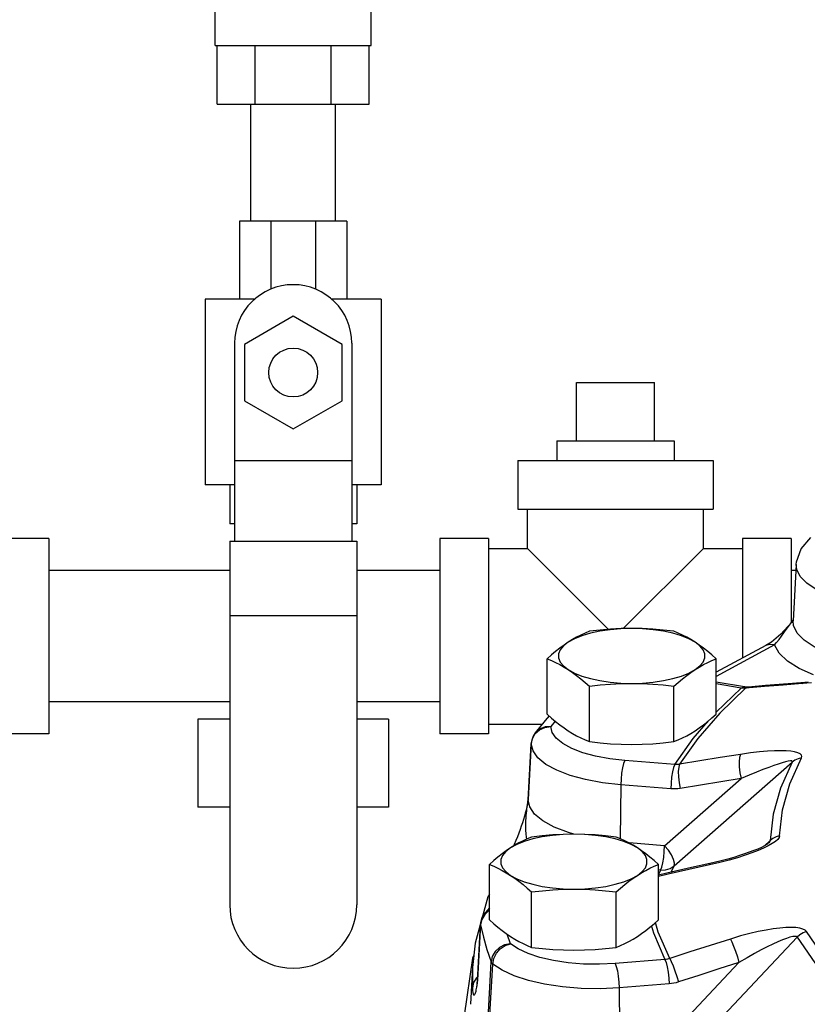
# Model space of a CAD drawing. Units: inches. Extents: x 21.2 to 29.6, y 5 to 16.2.
# Drawn here: x 24.3 to 25.5, y 10.8 to 12.4 of the extents above; entities that cross this region are included whole.
import ezdxf

# ---------------------------------------------------------------- set-up
doc = ezdxf.new("R2010")
doc.units = ezdxf.units.IN
doc.header["$MEASUREMENT"] = 0
doc.dimstyles.get("Standard").update_dxf_attribs({"dimtxt": 0.125, "dimasz": 0.125, "dimexe": 0.05, "dimexo": 0.05, "dimgap": 0.09, "dimtad": 0, "dimtoh": 1, "dimdec": 5, "dimlfac": 4, "dimzin": 0, "dimdsep": 46, "dimlunit": 5, "dimtxsty": 'Standard', "dimcen": 0, "dimclrd": 256, "dimclre": 256, "dimclrt": 256, "dimadec": 0, "dimazin": 0, "dimtfac": 1, "dimtdec": 5, "dimtofl": 0, "dimtmove": 0, "dimatfit": 3, "dimfxl": 0, "dimfrac": 2, "dimtolj": 1, "dimtzin": 0, "dimlwd": -1, "dimlwe": -1, "dimarcsym": 0})

# ---------------------------------------------------------------- blocks, each defined once
blk = doc.blocks.new('*D1')
for p, q in [((23.1218, 16.1985), (21.6156, 16.1985)), ((21.6656, 16.0735), (21.6656, 12.9038)), ((21.6656, 6.6594), (21.6656, 10.1905)), ((26.8718, 6.5344), (21.6156, 6.5344))]:
    blk.add_line(p, q)
for points in [[(21.6448, 16.0735), (21.6864, 16.0735), (21.6656, 16.1985)], [(21.6448, 6.6594), (21.6864, 6.6594), (21.6656, 6.5344)]]:
    blk.add_solid(points)
at = {"layer": 'Defpoints', "color": 0}
for p in [(21.6656, 16.1985), (23.1718, 16.1985), (26.9218, 6.5344)]:
    blk.add_point(p, dxfattribs=at)
at = {"insert": (21.6656, 11.5472), "char_height": 0.2, "attachment_point": 5, "rotation": 90}
blk.add_mtext('\\A1;38 21/32 [982]', dxfattribs=at)

msp = doc.modelspace()

# ---------------------------------------------------------------- linework, layer by layer
at = {"color": 7, "linetype": 'Continuous'}
for p, q in [((24.8280052, 12.3313411), (24.8280052, 12.8157161)), ((24.5780052, 12.3313411), (24.5780052, 12.4137173)), ((24.5780052, 12.3313411), (24.8280052, 12.3313411)), ((24.5812204, 12.2375911), (24.5812204, 12.3313411)), ((24.6421128, 12.2375911), (24.6421128, 12.3313411)), ((24.7638976, 12.2375911), (24.7638976, 12.3313411)), ((24.82479, 12.2375911), (24.82479, 12.3313411)), ((24.5812204, 12.2375911), (24.82479, 12.2375911)), ((24.6355052, 12.0500911), (24.6355052, 12.2375911)), ((24.7705052, 12.0500911), (24.7705052, 12.2375911)), ((24.6170677, 12.0500911), (24.6170677, 11.9250911)), ((24.7889427, 12.0500911), (24.6170677, 12.0500911)), ((24.6674087, 12.0500911), (24.6674087, 11.9414745)), ((24.7386017, 12.0500911), (24.7386017, 11.9414745)), ((24.7889427, 12.0500911), (24.7889427, 11.9250911)), ((24.5623802, 11.9250911), (24.5623802, 11.6282161)), ((24.6416153, 11.9250911), (24.5623802, 11.9250911)), ((24.8436302, 11.9250911), (24.7643951, 11.9250911)), ((24.8436302, 11.9250911), (24.8436302, 11.6282161)), ((24.7030052, 11.8981145), (24.6248802, 11.853009)), ((24.7811302, 11.853009), (24.7030052, 11.8981145)), ((24.6092552, 11.8547786), (24.6092552, 11.5382737)), ((24.6248802, 11.853009), (24.6248802, 11.7627981)), ((24.7811302, 11.7627981), (24.7811302, 11.853009)), ((24.7967552, 11.8547786), (24.7967552, 11.5382737)), ((25.1561302, 11.6984263), (25.1561302, 11.7921763)), ((25.1561302, 11.7921763), (25.2811302, 11.7921763)), ((25.2811302, 11.6984263), (25.2811302, 11.7921763)), ((24.6248802, 11.7627981), (24.7030052, 11.7176926)), ((24.7030052, 11.7176926), (24.7811302, 11.7627981)), ((25.1248802, 11.6984263), (25.1248802, 11.6671763)), ((25.1248807, 11.6984263), (25.3123796, 11.6984263)), ((25.3123802, 11.6984263), (25.3123802, 11.6671763)), ((24.6092552, 11.6672786), (24.7967552, 11.6672786)), ((25.0623802, 11.6671763), (25.0623802, 11.5890513)), ((25.0623829, 11.6671763), (25.3748775, 11.6671763)), ((25.3748802, 11.6671763), (25.3748802, 11.5890513)), ((24.6092552, 11.6282161), (24.5623802, 11.6282161)), ((24.6014427, 11.6282161), (24.6014427, 11.5657161)), ((24.8436302, 11.6282161), (24.7967552, 11.6282161)), ((24.8045677, 11.6282161), (24.8045677, 11.5657161)), ((25.0623829, 11.5890513), (25.3748775, 11.5890513)), ((25.0780052, 11.5265513), (25.0780052, 11.5890513)), ((25.3592552, 11.5265513), (25.3592552, 11.5890513)), ((24.6092552, 11.5657161), (24.6014427, 11.5657161)), ((24.8045677, 11.5657161), (24.7967552, 11.5657161)), ((24.3123802, 11.5421763), (24.2342552, 11.5421763)), ((24.3123802, 11.5421763), (24.3123802, 11.2296763)), ((24.6014427, 11.5382737), (24.6014427, 10.9563411)), ((24.6014427, 11.5382737), (24.8045677, 11.5382737)), ((24.8045677, 11.5382737), (24.8045677, 10.9563411)), ((24.9373802, 11.5421763), (24.9373802, 11.2296763)), ((25.0155052, 11.5421763), (24.9373802, 11.5421763)), ((25.0155052, 11.5421763), (25.0155052, 11.2296763)), ((25.4217552, 11.5421763), (25.4217552, 11.3510146)), ((25.4998802, 11.5421763), (25.4217552, 11.5421763)), ((25.4998802, 11.5421763), (25.4998802, 11.4079828)), ((25.0155052, 11.5265513), (25.0780052, 11.5265513)), ((25.0780052, 11.5265513), (25.2075972, 11.3969592)), ((25.2308669, 11.398163), (25.3592552, 11.5265513)), ((25.3592552, 11.5265513), (25.4217552, 11.5265513)), ((24.6014427, 11.4909263), (24.3123802, 11.4909263)), ((24.9373802, 11.4909263), (24.8045677, 11.4909263)), ((25.5072662, 11.4909263), (25.4998802, 11.4909263)), ((25.5078186, 11.5006972), (25.5027351, 11.4107812)), ((24.6014427, 11.4192882), (24.8045677, 11.4192882)), ((25.5000111, 11.4081275), (25.4831868, 11.3895269)), ((25.4985682, 11.4059289), (25.5027839, 11.4116442)), ((25.5027896, 11.4117446), (25.5000111, 11.4081275)), ((25.5034504, 11.4030274), (25.5027365, 11.410806)), ((25.4730108, 11.3722257), (25.3798266, 11.3217758)), ((25.4591081, 11.3712383), (25.3798266, 11.3283136)), ((25.4591081, 11.3712383), (25.4591025, 11.3712355)), ((25.1091936, 11.2612231), (25.1091936, 11.3500041)), ((25.3798266, 11.2612231), (25.3798266, 11.3500041)), ((25.4248668, 11.3049105), (25.3798266, 11.3124226)), ((25.5268534, 11.3125883), (25.5214972, 11.3121549)), ((25.1768519, 11.2173238), (25.1768519, 11.3061049)), ((25.3121683, 11.2173238), (25.3121683, 11.3061049)), ((25.4197257, 11.3030608), (25.3798266, 11.3097154)), ((25.3798266, 11.264657), (25.4197257, 11.3030608)), ((25.4267521, 11.3027019), (25.3854155, 11.2629255)), ((25.4215123, 11.3028027), (25.4197257, 11.3030608)), ((25.4256282, 11.3047941), (25.4248678, 11.3049104)), ((25.4267521, 11.3027019), (25.4250263, 11.3026234)), ((25.4568237, 11.3053427), (25.4267521, 11.3027019)), ((25.4267521, 11.3027019), (25.4311292, 11.3046307)), ((25.5170494, 11.3102201), (25.5214972, 11.3121548)), ((25.5321895, 11.311557), (25.5170494, 11.3102201)), ((24.6014427, 11.2809263), (24.3123802, 11.2809263)), ((24.9373802, 11.2809263), (24.8045677, 11.2809263)), ((24.5506614, 11.2532161), (24.5506614, 11.1125911)), ((24.6014427, 11.2532161), (24.5506614, 11.2532161)), ((24.8553489, 11.2532161), (24.8045677, 11.2532161)), ((24.8553489, 11.2532161), (24.8553489, 11.1125911)), ((25.1060806, 11.2512366), (25.0902418, 11.2313964)), ((25.1123596, 11.2584777), (25.1060806, 11.2512366)), ((25.1220822, 11.2501763), (25.1150695, 11.2413934)), ((25.342941, 11.2225145), (25.3669226, 11.2501634)), ((25.0155052, 11.2453013), (25.1013423, 11.2453013)), ((25.1057248, 11.240039), (25.1150695, 11.2413934)), ((24.3123802, 11.2296763), (24.2342552, 11.2296763)), ((25.0155052, 11.2296763), (24.9373802, 11.2296763)), ((25.0838634, 11.21384), (25.0857804, 11.2224292)), ((25.313549, 11.1806475), (25.342941, 11.2225145)), ((25.0787738, 11.1242015), (25.0838634, 11.21384)), ((25.0838697, 11.2141899), (25.0787809, 11.1244939)), ((25.0838634, 11.21384), (25.083869, 11.2141766)), ((25.313549, 11.1806475), (25.2336054, 11.187013)), ((25.3122763, 11.018637), (25.5012456, 11.1846637)), ((25.297085, 11.0506452), (25.4194836, 11.1581978)), ((25.2271171, 11.14812), (25.2261261, 11.0620468)), ((25.3070607, 11.1417545), (25.2271171, 11.14812)), ((25.0787738, 11.1242015), (25.0787809, 11.1244939)), ((24.6014427, 11.1125911), (24.5506614, 11.1125911)), ((24.8553489, 11.1125911), (24.8045677, 11.1125911)), ((25.0566169, 11.0526925), (25.0554404, 11.0502258)), ((25.297085, 11.0506452), (25.2402931, 11.0551672)), ((25.4569986, 11.0507215), (25.4519694, 11.0481626)), ((25.4569374, 11.0506903), (25.4659539, 11.0588792)), ((25.4607687, 11.0529478), (25.4569986, 11.0507215)), ((25.4625663, 11.0542332), (25.4625624, 11.0542305)), ((25.4625741, 11.0542403), (25.4625668, 11.0542337)), ((25.0168297, 10.9320247), (25.0168297, 11.0208058)), ((25.2874626, 10.9320247), (25.2874626, 11.0208058)), ((25.3077494, 11.0084347), (25.3122763, 11.018637)), ((25.3855144, 11.0238472), (25.3691253, 11.0199997)), ((25.3767304, 11.0240006), (25.3697782, 11.0224203)), ((25.2905979, 11.011752), (25.286766, 11.0120572)), ((25.2905979, 11.011752), (25.2874626, 11.0046864)), ((25.0168297, 10.9733846), (25.014543, 10.9688198)), ((25.0844879, 10.8881255), (25.0844879, 10.9769066)), ((25.2198044, 10.8881255), (25.2198044, 10.9769066)), ((25.0168297, 10.951161), (25.0071277, 10.939502)), ((25.0030071, 10.9272944), (25.0055218, 10.9363962)), ((25.0094073, 10.9407356), (25.0048207, 10.9329571)), ((25.0055218, 10.9363962), (25.0071183, 10.9394861)), ((25.0071163, 10.9394827), (25.0071257, 10.9394986)), ((25.0162483, 10.9469475), (25.0094073, 10.9407356)), ((25.0028409, 10.9253986), (24.997717, 10.8355634)), ((24.9977846, 10.8345117), (25.0029082, 10.924324)), ((25.0028398, 10.9253791), (25.0030071, 10.9272944)), ((25.0028398, 10.9253791), (25.0029082, 10.924324)), ((25.0048207, 10.9329571), (25.0029082, 10.924324)), ((25.0505365, 10.8937977), (25.0452145, 10.9092585)), ((25.3641973, 10.7506376), (25.5093113, 10.9043473)), ((24.9919144, 10.8756042), (24.9896839, 10.8710325)), ((24.9896839, 10.8710325), (24.9764576, 10.7788925)), ((24.9897645, 10.8564541), (24.986404, 10.7970154)), ((24.9897454, 10.856114), (24.989615, 10.8232162)), ((25.0147031, 10.774212), (25.0196347, 10.8647082)), ((25.0171372, 10.7710563), (25.0221318, 10.8614978)), ((25.2978127, 10.8685451), (25.2178691, 10.8621796)), ((25.2964397, 10.7371225), (25.4161397, 10.8639522)), ((24.9980381, 10.8411948), (24.9961288, 10.8395019)), ((24.9915318, 10.8318122), (24.989615, 10.8232162)), ((24.9961288, 10.8395019), (24.9915318, 10.8318122)), ((24.9965656, 10.8258975), (24.9964366, 10.8253985)), ((24.9977172, 10.8355634), (24.9973822, 10.8312181)), ((24.9975236, 10.8307785), (24.9977846, 10.8345117)), ((24.997717, 10.8355634), (24.9977846, 10.8345117)), ((25.304301, 10.8296521), (25.2243574, 10.8232866)), ((25.2243574, 10.8232866), (25.2254146, 10.7314671))]:
    msp.add_line(p, q, dxfattribs=at)
for points in [[(25.5078154, 11.5006396), (25.5082447, 11.5050308), (25.5157359, 11.5259586), (25.5310537, 11.543822)], [(25.5823326, 11.4444496), (25.5592219, 11.4519343), (25.5397968, 11.4607731), (25.5246234, 11.4707097), (25.514133, 11.4814604), (25.5086234, 11.4927198), (25.5078154, 11.5006396)], [(25.2445101, 11.3984073), (25.2270414, 11.3979168), (25.209965, 11.3964565), (25.1936605, 11.3940592), (25.1784927, 11.3907784), (25.1648, 11.3866876), (25.1528881, 11.3818782), (25.1430227, 11.3764577)], [(25.1768519, 11.3939033), (25.1699155, 11.3909867), (25.1631635, 11.3878538), (25.1564644, 11.3844229), (25.1497519, 11.3806324), (25.1430227, 11.3764577)], [(25.2445101, 11.3984073), (25.2275325, 11.3981033), (25.2106931, 11.3972193), (25.193925, 11.3958107), (25.1768519, 11.3939033)], [(25.3459974, 11.3764577), (25.3361321, 11.3818782), (25.3242202, 11.3866876), (25.3105275, 11.3907784), (25.2953596, 11.3940592), (25.2790552, 11.3964565), (25.2619787, 11.3979168), (25.2445101, 11.3984073)], [(25.3121683, 11.3939033), (25.2950239, 11.3958177), (25.2782404, 11.3972253), (25.2614322, 11.3981053), (25.2445101, 11.3984073)], [(25.3459974, 11.3764577), (25.3392661, 11.3806337), (25.3325512, 11.3844253), (25.3258511, 11.3878565), (25.3191032, 11.3909873), (25.3121683, 11.3939033)], [(25.4730108, 11.3722257), (25.4764363, 11.3762074), (25.480192, 11.3809536), (25.4841411, 11.386202), (25.4881085, 11.3916076), (25.4918711, 11.3967735), (25.4953421, 11.4015307), (25.4985682, 11.4059289)], [(25.5793439, 11.3529523), (25.5565214, 11.3602901), (25.5364806, 11.3692676), (25.5203916, 11.3796469), (25.5091919, 11.3910521), (25.5034504, 11.4030274)], [(25.1430227, 11.3764577), (25.1362914, 11.3718986), (25.1295765, 11.3669765), (25.1228764, 11.3617131), (25.1161285, 11.3560873), (25.1091936, 11.3500041)], [(25.1430227, 11.3764577), (25.1354232, 11.3705461), (25.1302607, 11.3642765), (25.1276503, 11.3577886), (25.1276503, 11.3512275), (25.1302607, 11.3447396), (25.1354232, 11.33847), (25.1430227, 11.3325584)], [(25.3459974, 11.3325584), (25.3535969, 11.33847), (25.3587595, 11.3447396), (25.3613699, 11.3512275), (25.3613699, 11.3577886), (25.3587595, 11.3642765), (25.3535969, 11.3705461), (25.3459974, 11.3764577)], [(25.3798266, 11.3500041), (25.3728902, 11.3560886), (25.3661382, 11.3617176), (25.3594391, 11.3669799), (25.3527266, 11.3719002), (25.3459974, 11.3764577)], [(25.4831868, 11.3895269), (25.4680171, 11.3766865), (25.4591025, 11.3712355)], [(25.4730108, 11.3722257), (25.4655495, 11.3730076), (25.4591081, 11.3712383)], [(25.535196, 11.3242868), (25.5123517, 11.334348), (25.4937534, 11.345966), (25.4804237, 11.3587505), (25.4730108, 11.3722257)], [(25.1091936, 11.3500041), (25.11613, 11.3470875), (25.1228819, 11.3439546), (25.129581, 11.3405237), (25.1362936, 11.3367332), (25.1430227, 11.3325584)], [(25.3459974, 11.3325584), (25.3527288, 11.3367345), (25.3594437, 11.3405261), (25.3661438, 11.3439573), (25.3728917, 11.3470881), (25.3798266, 11.3500041)], [(25.1430227, 11.3325584), (25.1528881, 11.3271379), (25.1648, 11.3223285), (25.1784927, 11.3182377), (25.1936605, 11.3149569), (25.209965, 11.3125596), (25.2270414, 11.3110993), (25.2445101, 11.3106088)], [(25.1430227, 11.3325584), (25.1497541, 11.3279994), (25.1564689, 11.3230773), (25.1631691, 11.3178139), (25.169917, 11.3121881), (25.1768519, 11.3061049)], [(25.2445101, 11.3106088), (25.2619787, 11.3110993), (25.2790552, 11.3125596), (25.2953596, 11.3149569), (25.3105275, 11.3182377), (25.3242202, 11.3223285), (25.3361321, 11.3271379), (25.3459974, 11.3325584)], [(25.3121683, 11.3061049), (25.3191047, 11.3121894), (25.3258566, 11.3178184), (25.3325557, 11.3230807), (25.3392683, 11.328001), (25.3459974, 11.3325584)], [(25.1768519, 11.3061049), (25.1939963, 11.3080193), (25.2107797, 11.3094268), (25.227588, 11.3103069), (25.2445101, 11.3106088)], [(25.2445101, 11.3106088), (25.2614877, 11.3103049), (25.2783271, 11.3094209), (25.2950952, 11.3080122), (25.3121683, 11.3061049)], [(25.4197257, 11.3030608), (25.4235267, 11.304933), (25.4248668, 11.3049105)], [(25.4250263, 11.3026234), (25.4232794, 11.3026571), (25.4215123, 11.3028027)], [(25.4311292, 11.3046307), (25.4299448, 11.3045573), (25.4256282, 11.3047941)], [(25.5214975, 11.3121548), (25.4947644, 11.3100575), (25.4585805, 11.307047), (25.4311304, 11.3046308)], [(25.5170494, 11.3102201), (25.486923, 11.3078488), (25.4568237, 11.3053427)], [(25.1091936, 11.2612231), (25.11613, 11.2551386), (25.1228819, 11.2495096), (25.129581, 11.2442473), (25.1362936, 11.239327), (25.1430227, 11.2347695)], [(25.3854155, 11.2629255), (25.3502048, 11.2223303), (25.3212347, 11.1810487)], [(25.3459974, 11.2347695), (25.3527288, 11.2393286), (25.3594437, 11.2442507), (25.3661438, 11.2495141), (25.3728917, 11.2551399), (25.3798266, 11.2612231)], [(25.0857804, 11.2224292), (25.090378, 11.2301022), (25.0972353, 11.2361568), (25.1057248, 11.240039)], [(25.1150695, 11.2413934), (25.1060855, 11.2410312), (25.0979237, 11.2380504), (25.0913311, 11.2327238), (25.0902418, 11.2313964)], [(25.2336054, 11.187013), (25.2093944, 11.1897596), (25.1867712, 11.193993), (25.1663767, 11.1995918), (25.1487934, 11.2063952), (25.1345177, 11.2142099), (25.1239563, 11.2228138), (25.117411, 11.2319614), (25.1150695, 11.2413934)], [(25.1430227, 11.2347695), (25.1497541, 11.2305934), (25.1564689, 11.2268019), (25.1631691, 11.2233707), (25.169917, 11.2202399), (25.1768519, 11.2173238)], [(25.3121683, 11.2173238), (25.3191047, 11.2202405), (25.3258566, 11.2233734), (25.3325557, 11.2268043), (25.3392683, 11.2305948), (25.3459974, 11.2347695)], [(25.0902418, 11.2313964), (25.0868747, 11.2258953), (25.0846429, 11.2195453), (25.083869, 11.2141766)], [(25.2271171, 11.14812), (25.1978777, 11.1514363), (25.1705352, 11.1565512), (25.1458846, 11.1633169), (25.1246284, 11.1715398), (25.10737, 11.1809862), (25.094603, 11.1913864), (25.0866925, 11.2024426), (25.0838634, 11.21384)], [(25.1768519, 11.2173238), (25.1939963, 11.2154095), (25.2107797, 11.2140019), (25.227588, 11.2131219), (25.2445101, 11.2128199)], [(25.2445101, 11.2128199), (25.2614877, 11.2131239), (25.2783271, 11.2140079), (25.2950952, 11.2154165), (25.3121683, 11.2173238)], [(25.5160743, 11.1913018), (25.5167429, 11.1936573), (25.5160322, 11.1959027), (25.5138198, 11.1978954), (25.5101786, 11.1995502), (25.5051898, 11.200857), (25.4988943, 11.2018123), (25.4913868, 11.2024016), (25.4827293, 11.2026177), (25.4728563, 11.202447), (25.4616419, 11.2018544), (25.44896, 11.2007839), (25.4347031, 11.199163), (25.4187581, 11.196898)], [(25.2336054, 11.187013), (25.2316625, 11.182263), (25.2298974, 11.1752959), (25.2284716, 11.1667495), (25.2275157, 11.1574058), (25.2271171, 11.14812)], [(25.4187581, 11.196898), (25.3862258, 11.191753), (25.3537179, 11.1864699), (25.3212347, 11.1810487)], [(25.4187581, 11.196898), (25.4172403, 11.1921912), (25.4165283, 11.1852626), (25.4166878, 11.1767516), (25.4177042, 11.1674436), (25.4194836, 11.1581978)], [(25.5012455, 11.1846637), (25.5014472, 11.1857207), (25.5005199, 11.1863361), (25.4983836, 11.1864213), (25.4951134, 11.185966), (25.4907768, 11.1849897), (25.4854072, 11.1835025), (25.4790846, 11.1815259), (25.4718602, 11.1790741), (25.4636804, 11.1761221), (25.4544443, 11.1726189), (25.4440539, 11.1685055), (25.4324286, 11.1637219), (25.4194836, 11.1581978)], [(25.4810793, 11.0665745), (25.4857814, 11.1083969), (25.4974617, 11.1500271), (25.5160743, 11.1913018)], [(25.5160743, 11.1913018), (25.5106467, 11.1900193), (25.5056458, 11.1877806), (25.5012456, 11.1846637)], [(25.313549, 11.1806475), (25.3116061, 11.1758974), (25.309841, 11.1689304), (25.3084152, 11.1603839), (25.3074593, 11.1510402), (25.3070607, 11.1417545)], [(25.3212347, 11.1810487), (25.3193339, 11.1807684), (25.3174188, 11.1806082), (25.3154902, 11.1805676), (25.313549, 11.1806475)], [(25.3212347, 11.1810487), (25.3197397, 11.1763456), (25.3190836, 11.1694261), (25.319327, 11.1609287), (25.3204473, 11.1516377), (25.3223412, 11.1424104)], [(25.5012456, 11.1846637), (25.4824751, 11.1430391), (25.4706959, 11.1010561), (25.4659539, 11.0588792)], [(25.4194836, 11.1581978), (25.3870784, 11.1530729), (25.3546976, 11.1478104), (25.3223412, 11.1424104)], [(25.3223412, 11.1424104), (25.3185666, 11.1418935), (25.3147604, 11.1416119), (25.3109246, 11.141565), (25.3070607, 11.1417545)], [(25.0787808, 11.1244941), (25.0785218, 11.1217992), (25.0777878, 11.1172987), (25.0767888, 11.1126017), (25.0756114, 11.1077989), (25.0743013, 11.1029217), (25.0728738, 11.0979474), (25.0713364, 11.0928638), (25.069685, 11.0876432), (25.0679093, 11.082257), (25.0659956, 11.0766839), (25.0639495, 11.0709742), (25.061787, 11.0652153), (25.0594065, 11.0592173), (25.0566169, 11.0526925)], [(25.0769706, 11.0615188), (25.0764891, 11.0644973), (25.0758402, 11.0700085), (25.0753992, 11.0756948), (25.0751778, 11.0811427), (25.0751408, 11.0861733), (25.0752463, 11.0908368), (25.0754623, 11.0951822), (25.0757623, 11.0992339), (25.0761246, 11.1030297), (25.0765328, 11.1066179), (25.0769744, 11.110054), (25.0774337, 11.1133645), (25.077882, 11.1165066), (25.0782812, 11.1194115), (25.0785923, 11.1220188), (25.0787738, 11.1242015)], [(25.1521662, 11.0692828), (25.1432201, 11.0717049), (25.1206052, 11.0804176), (25.1023577, 11.0904828), (25.0891691, 11.1014705), (25.0813494, 11.1128798), (25.0787738, 11.1242015)], [(25.1521462, 11.0692089), (25.1346775, 11.0687185), (25.117601, 11.0672582), (25.1012966, 11.0648609), (25.0861288, 11.0615801), (25.0724361, 11.0574893), (25.0605241, 11.0526799), (25.0506588, 11.0472593)], [(25.0844879, 11.064705), (25.0775516, 11.0617883), (25.0707996, 11.0586555), (25.0641005, 11.0552246), (25.0573879, 11.0514341), (25.0506588, 11.0472593)], [(25.1521462, 11.0692089), (25.1351686, 11.068905), (25.1183291, 11.068021), (25.101561, 11.0666123), (25.0844879, 11.064705)], [(25.2536335, 11.0472593), (25.2437682, 11.0526799), (25.2318562, 11.0574893), (25.2181636, 11.0615801), (25.2029957, 11.0648609), (25.1866913, 11.0672582), (25.1696148, 11.0687185), (25.1521462, 11.0692089)], [(25.2198044, 11.064705), (25.20266, 11.0666194), (25.1858765, 11.0680269), (25.1690682, 11.068907), (25.1521462, 11.0692089)], [(25.2536335, 11.0472593), (25.2469021, 11.0514354), (25.2401873, 11.055227), (25.2334872, 11.0586582), (25.2267393, 11.061789), (25.2198044, 11.064705)], [(25.4810793, 11.0665745), (25.4803466, 11.0639357), (25.4781505, 11.0608869), (25.4744438, 11.0575537), (25.4693601, 11.0540671), (25.4629947, 11.0504678)], [(25.4810793, 11.0665745), (25.4755431, 11.064905), (25.4704422, 11.0623098), (25.4659539, 11.0588792)], [(25.0506588, 11.0472593), (25.0439274, 11.0427003), (25.0372126, 11.0377782), (25.0305125, 11.0325148), (25.0237646, 11.026889), (25.0168297, 11.0208058)], [(25.0506588, 11.0472593), (25.0430593, 11.0413478), (25.0378967, 11.0350781), (25.0352863, 11.0285903), (25.0352863, 11.0220292), (25.0378967, 11.0155413), (25.0430593, 11.0092716), (25.0506588, 11.0033601)], [(25.2874626, 11.0208058), (25.2805263, 11.0268903), (25.2737743, 11.0325193), (25.2670752, 11.0377816), (25.2603627, 11.0427019), (25.2536335, 11.0472593)], [(25.2536335, 11.0033601), (25.261233, 11.0092716), (25.2663956, 11.0155413), (25.269006, 11.0220292), (25.269006, 11.0285903), (25.2663956, 11.0350781), (25.261233, 11.0413478), (25.2536335, 11.0472593)], [(25.2905967, 11.0117521), (25.2925396, 11.0165022), (25.2943048, 11.0234693), (25.2957305, 11.0320157), (25.2966865, 11.0413594), (25.297085, 11.0506452)], [(25.3122763, 11.018637), (25.3129177, 11.0229476), (25.3115031, 11.0288958), (25.3081629, 11.0359338), (25.3032046, 11.0434132), (25.297085, 11.0506452)], [(25.4519694, 11.0481626), (25.446124, 11.0455169), (25.4396698, 11.0428646), (25.432673, 11.0402206), (25.4251341, 11.03758), (25.4169604, 11.0349152), (25.4079738, 11.0321853), (25.3982022, 11.0294223), (25.3877502, 11.0266777), (25.3767304, 11.0240006)], [(25.4629947, 11.0504678), (25.4553942, 11.0467718), (25.4466714, 11.0430294)], [(25.4625624, 11.0542305), (25.4625159, 11.0541915), (25.4607687, 11.0529478)], [(25.4659539, 11.0588793), (25.4654563, 11.0574441), (25.4637826, 11.0553992), (25.4625741, 11.0542403)], [(25.4466714, 11.0430294), (25.4368981, 11.0392689), (25.4260083, 11.0354739), (25.4138813, 11.031629), (25.4004092, 11.027742), (25.3855144, 11.0238472)], [(25.0168297, 11.0208058), (25.023766, 11.0178891), (25.030518, 11.0147563), (25.0372171, 11.0113253), (25.0439297, 11.0075349), (25.0506588, 11.0033601)], [(25.2536335, 11.0033601), (25.2603649, 11.0075362), (25.2670797, 11.0113278), (25.2737798, 11.014759), (25.2805278, 11.0178898), (25.2874626, 11.0208058)], [(25.3697782, 11.0224203), (25.3403781, 11.0158579), (25.3005797, 11.0068036), (25.2874626, 11.0037622)], [(25.3691253, 11.0199997), (25.3359572, 11.0125886), (25.3028157, 11.005047), (25.2874626, 11.00149)], [(25.2905967, 11.0117521), (25.2984958, 11.0121467), (25.3059102, 11.0144939), (25.3122763, 11.018637)], [(25.3691253, 11.0199997), (25.3695694, 11.0222855), (25.3697782, 11.0224203)], [(25.0506588, 11.0033601), (25.0605241, 10.9979396), (25.0724361, 10.9931301), (25.0861288, 10.9890394), (25.1012966, 10.9857586), (25.117601, 10.9833612), (25.1346775, 10.981901), (25.1521462, 10.9814105)], [(25.0506588, 11.0033601), (25.0573902, 10.9988011), (25.064105, 10.993879), (25.0708051, 10.9886156), (25.0775531, 10.9829898), (25.0844879, 10.9769066)], [(25.1521462, 10.9814105), (25.1696148, 10.981901), (25.1866913, 10.9833612), (25.2029957, 10.9857586), (25.2181636, 10.9890394), (25.2318562, 10.9931301), (25.2437682, 10.9979396), (25.2536335, 11.0033601)], [(25.2198044, 10.9769066), (25.2267408, 10.9829911), (25.2334927, 10.9886201), (25.2401918, 10.9938824), (25.2469044, 10.9988026), (25.2536335, 11.0033601)], [(25.0844879, 10.9769066), (25.1016324, 10.9788209), (25.1184158, 10.9802285), (25.1352241, 10.9811086), (25.1521462, 10.9814105)], [(25.1521462, 10.9814105), (25.1691238, 10.9811066), (25.1859632, 10.9802226), (25.2027313, 10.9788139), (25.2198044, 10.9769066)], [(25.014543, 10.9688198), (24.9940283, 10.8945989), (24.9897454, 10.856114)], [(25.0071257, 10.9394986), (25.00993, 10.9433742), (25.0166259, 10.9488533), (25.0168297, 10.9489312)], [(25.0029082, 10.924324), (25.0072353, 10.9044048), (25.0128118, 10.8845292), (25.0196347, 10.8647082)], [(25.0168297, 10.9320247), (25.023766, 10.9259403), (25.030518, 10.9203113), (25.0372171, 10.9150489), (25.0439297, 10.9101287), (25.0506588, 10.9055712)], [(25.2536335, 10.9055712), (25.2603649, 10.9101303), (25.2670797, 10.9150524), (25.2737798, 10.9203158), (25.2805278, 10.9259416), (25.2874626, 10.9320247)], [(25.2761204, 10.9222671), (25.2792056, 10.9112709), (25.2978127, 10.8685451)], [(25.3053934, 10.8701619), (25.2870365, 10.9122886), (25.2826769, 10.9278268)], [(25.5240723, 10.9133414), (25.5219703, 10.9155829), (25.5183848, 10.9174861), (25.5133458, 10.9189015), (25.5070417, 10.9197643), (25.4995781, 10.9200796), (25.4910047, 10.919851), (25.4814477, 10.9190816), (25.4709859, 10.9177752), (25.4595551, 10.9159082), (25.4470456, 10.9134266), (25.4333721, 10.9102576), (25.4184903, 10.9063164), (25.4023735, 10.9014985)], [(25.0506588, 10.9055712), (25.0573902, 10.9013951), (25.064105, 10.8976036), (25.0708051, 10.8941724), (25.0775531, 10.8910415), (25.0844879, 10.8881255)], [(25.2198044, 10.8881255), (25.2267408, 10.8910422), (25.2334927, 10.8941751), (25.2401918, 10.897606), (25.2469044, 10.9013965), (25.2536335, 10.9055712)], [(25.5093113, 10.9043473), (25.5081362, 10.9053268), (25.5057892, 10.9056815), (25.5022674, 10.9053162), (25.4977031, 10.904237), (25.4921748, 10.9024752), (25.4857201, 10.9000465), (25.4784339, 10.8969863), (25.4703753, 10.8933176), (25.4614916, 10.8890069), (25.4516911, 10.8839879), (25.4408967, 10.8781876), (25.4290599, 10.8715359), (25.4161397, 10.8639522)], [(25.5240723, 10.9133414), (25.5186695, 10.9111966), (25.5136914, 10.9081633), (25.5093113, 10.9043473)], [(25.5093113, 10.9043473), (25.5373584, 10.8634614), (25.5721814, 10.8233132), (25.6136438, 10.7840602)], [(25.6275278, 10.7940654), (25.5864139, 10.8329885), (25.5518836, 10.8727992), (25.5240723, 10.9133414)], [(25.0505366, 10.8937977), (25.041283, 10.8919833), (25.0328763, 10.8876832), (25.0260858, 10.881291), (25.0215331, 10.8733917), (25.0196347, 10.8647082)], [(25.0221317, 10.8614978), (25.0238767, 10.8703785), (25.0280616, 10.8787508), (25.0343033, 10.8858485), (25.0420307, 10.8910219), (25.0505366, 10.8937977)], [(25.2178691, 10.8621796), (25.192769, 10.8609998), (25.1675053, 10.8614202), (25.1427949, 10.8634276), (25.1193449, 10.8669636), (25.0978184, 10.8719276), (25.0788281, 10.8781784), (25.0629165, 10.8855379), (25.0505365, 10.8937977)], [(25.0844879, 10.8881255), (25.1016324, 10.8862112), (25.1184158, 10.8848036), (25.1352241, 10.8839236), (25.1521462, 10.8836216)], [(25.1521462, 10.8836216), (25.1691238, 10.8839255), (25.1859632, 10.8848096), (25.2027313, 10.8862182), (25.2198044, 10.8881255)], [(25.4023735, 10.9014985), (25.3700192, 10.8911869), (25.3376924, 10.8807414), (25.3053934, 10.8701619)], [(25.4023735, 10.9014985), (25.4047601, 10.8968609), (25.4075981, 10.8901016), (25.4106255, 10.8818444), (25.4135631, 10.8728513), (25.4161397, 10.8639522)], [(25.0221317, 10.8614978), (25.0210276, 10.8625506), (25.0201927, 10.8636241), (25.0196347, 10.8647082)], [(25.2243574, 10.8232866), (25.1940452, 10.8218611), (25.1635129, 10.8223677), (25.1336475, 10.8247925), (25.1053008, 10.8290658), (25.0792779, 10.8350659), (25.0563223, 10.8426218), (25.0370913, 10.8515168), (25.0221318, 10.8614978)], [(25.2178691, 10.8621796), (25.219812, 10.8574296), (25.2215771, 10.8504625), (25.2230029, 10.841916), (25.2239588, 10.8325724), (25.2243574, 10.8232866)], [(25.3053934, 10.8701619), (25.3035268, 10.8695817), (25.3016405, 10.8691188), (25.2997356, 10.8687729), (25.2978127, 10.8685451)], [(25.2978127, 10.8685451), (25.2997556, 10.8637951), (25.3015207, 10.856828), (25.3029465, 10.8482815), (25.3039024, 10.8389378), (25.304301, 10.8296521)], [(25.3053934, 10.8701619), (25.3078027, 10.8655316), (25.3106962, 10.8587903), (25.313807, 10.85056), (25.316848, 10.8416002), (25.3195384, 10.832738)], [(25.4161397, 10.8639522), (25.3839117, 10.8536809), (25.3517113, 10.8432762), (25.3195384, 10.832738)], [(24.9959523, 10.8199862), (24.9963962, 10.822111), (24.9968142, 10.8245811), (24.9971942, 10.8274463), (24.9975236, 10.8307785)], [(24.9973822, 10.8312181), (24.9969268, 10.8277224), (24.9965656, 10.8258975)], [(25.3195384, 10.832738), (25.3157826, 10.8316215), (25.3119899, 10.8307349), (25.3081622, 10.8300778), (25.304301, 10.8296521)], [(24.989615, 10.8232162), (24.9899156, 10.8189154), (24.9903613, 10.8156408), (24.9909251, 10.8134809), (24.9915597, 10.8123553), (24.9922043, 10.8120613), (24.9928235, 10.8123421), (24.9934139, 10.8130165), (24.9939755, 10.8139815), (24.9945074, 10.8151742), (24.9950113, 10.8165655), (24.9954911, 10.8181573), (24.9959523, 10.8199862)]]:
    msp.add_lwpolyline(points, dxfattribs=at)
msp.add_circle((24.7030052, 11.8079036), 0.0390625, dxfattribs=at)
for centre, radius, start, end in [((24.7030052, 11.8547786), 0.09375, 0, 180), ((24.7030052, 10.9563411), 0.1015625, 180, 0)]:
    msp.add_arc(centre, radius, start, end, dxfattribs=at)

# ---------------------------------------------------------------- dimensions: what is measured, and where the dimension line sits
dim = msp.add_linear_dim(base=(21.6656002, 16.1985286), p1=(26.9217552, 6.5343638), p2=(23.1717552, 16.1985286), angle=90, dimstyle='Standard', override={"dimtxt": 0.2})
dim.commit()
dim.dimension.update_dxf_attribs({"geometry": '*D1', "text_midpoint": (21.6656002, 11.5471536), "dimtype": 160})

doc.saveas('drawing.dxf')
